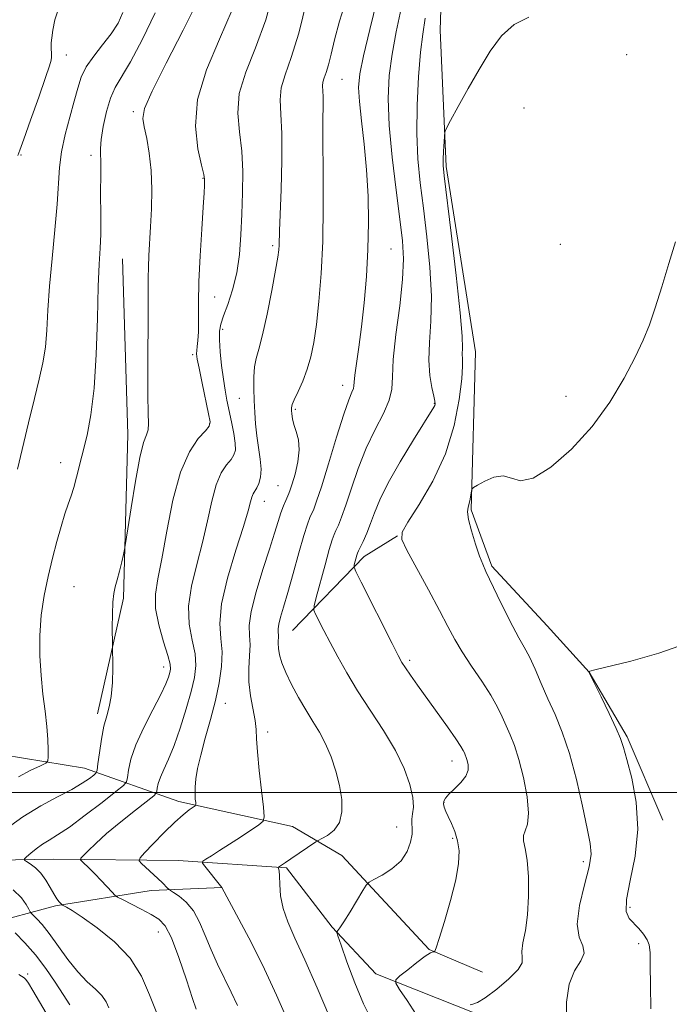
# Model space of a CAD drawing. Extents: x 2099800 to 2102700, y 309800 to 312700.
# Drawn here: x 2100761 to 2100911, y 311451 to 311679 of the extents above; entities that cross this region are included whole.
import ezdxf

# ---------------------------------------------------------------- set-up
doc = ezdxf.new("R2010")
doc.units = 0
doc.header["$MEASUREMENT"] = 0
for name, color, linetype, lineweight in [('BREAKLINE DTM HARD', 7, 'Continuous', 0), ('CONTOUR INDEX', 41, 'Continuous', 13), ('CONTOUR INTERMEDIATE', 44, 'Continuous', 0), ('GRID LINE', 7, 'Continuous', 0), ('SPOT ELEVATION DTM', 2, 'Continuous', 13)]:
    doc.layers.add(name, color=color, linetype=linetype, lineweight=lineweight)

msp = doc.modelspace()

# ---------------------------------------------------------------- linework, layer by layer
at = {"layer": 'BREAKLINE DTM HARD', "extrusion": (0.144090399230056, 0.06393706702108608, 0.9874968396458108), "elevation": 323509.2366787479, "flags": 128}
msp.add_lwpolyline([(-567315.614680801, -2020894.133284989), (-567306.7080448314, -2020916.526248966), (-567305.4375315155, -2020925.661055801)], dxfattribs=at)
at = {"layer": 'BREAKLINE DTM HARD'}
for points in [[(2100857.1, 311739.25, 890.25), (2100859.34, 311708.08, 889.28), (2100858.38, 311676.74, 888.71), (2100859.76, 311645.16, 887.75), (2100866.56, 311602.22, 887.21), (2100865.54, 311565.54, 885.8100000000001), (2100870.31, 311552.48, 885.75), (2100883.18, 311538.7, 884.88), (2100892.88, 311527.93, 883.99), (2100901.68, 311512.91, 883.78), (2100910.02, 311493.63, 883.36)], [(2100778.88, 311518.24, 904.4300000000001), (2100784.92, 311545.05, 903.69), (2100785.95, 311583, 904.71), (2100784.67, 311623.75, 905.02)], [(2100526.12, 311488.59, 972.3100000000001), (2100558.91, 311483.13, 961.53), (2100579.33, 311477.8, 953.9), (2100607.43, 311472.18, 946.1800000000001), (2100644.27, 311466.25, 937.71), (2100666.03, 311466.67, 930.54), (2100693.63, 311475.34, 922.24), (2100721.33, 311493.61, 917.88), (2100735.33, 311506.26, 913.51), (2100752.21, 311509.5, 908.1), (2100775.85, 311505.63, 904.84), (2100797.74, 311497.94, 898.5), (2100824.12, 311492.12, 895.2), (2100835.57, 311485.39, 892.79), (2100855.82, 311463.64, 890.07), (2100868.14, 311458.39, 889.41)], [(2100287.41, 311505.14, 1028.4), (2100313.02, 311485.89, 1022.65), (2100333.3, 311466.49, 1019.46), (2100367.88, 311448.85, 1013.35), (2100410.21, 311437.96, 1002.7), (2100451.31, 311431.99, 992.3000000000001), (2100488.36, 311425.85, 979.6), (2100530.53, 311419.44, 967.49), (2100565.01, 311412.9, 956.1800000000001), (2100617.29, 311414.7, 940.25), (2100668.51, 311417.8, 930.52), (2100694.63, 311427.55, 924.59), (2100724.83, 311439.19, 916.6), (2100739.92, 311454.6, 911.08), (2100753.08, 311469.4, 907.13), (2100769.12, 311473.71, 902.25), (2100791.34, 311477.32, 898.6800000000001), (2100807.77, 311478, 895.99)], [(2100866.98, 311448.6, 887.6), (2100843.4, 311458.01, 890.52), (2100833.27, 311468.78, 892.1700000000001), (2100822.75, 311482.54, 893.77), (2100797.6, 311484.29, 896.61), (2100768.6, 311484.59, 900.9200000000001), (2100746.62, 311484.18, 904.36), (2100732.2, 311471.11, 907.53), (2100715.41, 311456.78, 911.4), (2100700.9, 311455.86, 913.62), (2100683.54, 311448.15, 917.64), (2100645.29, 311440.44, 922.5), (2100620.95, 311438.56, 926.77), (2100590.48, 311441.65, 930.08), (2100555.6, 311450.54, 936.72), (2100515.98, 311455.86, 948.0500000000001)]]:
    msp.add_polyline3d(points, dxfattribs=at)
at = {"layer": 'CONTOUR INDEX', "flags": 128}
for points, elevation in [([(2100801.767, 311449.766), (2100800.945, 311452.263), (2100799.523, 311456.619), (2100797.762, 311461.768), (2100796.026, 311466.287), (2100794.554, 311469.117), (2100793.111, 311470.678), (2100791.34, 311471.759), (2100789.039, 311472.968), (2100784.665, 311475.204), (2100783.549, 311475.788), (2100782.925, 311476.234), (2100782.26, 311476.922), (2100779.736, 311479.633), (2100778.279, 311481.155), (2100777.01, 311482.427), (2100775.315, 311484.039), (2100774.976, 311484.413), (2100775.051, 311484.762), (2100775.605, 311485.383), (2100776.71, 311486.523), (2100778.474, 311488.229), (2100781.011, 311490.491), (2100784.288, 311493.212), (2100787.68, 311495.927), (2100791.927, 311499.281), (2100792.502, 311499.861), (2100792.629, 311500.312), (2100792.736, 311501.047), (2100792.988, 311502.136), (2100793.482, 311503.568), (2100794.29, 311505.37), (2100795.375, 311507.738), (2100796.671, 311510.911), (2100798.092, 311514.971), (2100799.472, 311519.384), (2100800.626, 311523.461), (2100801.392, 311526.713), (2100801.699, 311529.452), (2100801.503, 311532.193), (2100800.852, 311535.362), (2100800.176, 311539.04), (2100799.995, 311543.224), (2100800.672, 311547.877), (2100801.915, 311552.849), (2100803.274, 311557.956), (2100804.401, 311562.984), (2100805.382, 311567.588), (2100806.408, 311571.389), (2100807.602, 311574.123), (2100808.822, 311575.98), (2100809.859, 311577.264), (2100810.542, 311578.289), (2100810.857, 311579.41), (2100810.826, 311580.992), (2100810.492, 311583.27), (2100809.974, 311585.954), (2100808.913, 311590.989), (2100808.476, 311593.287), (2100808.069, 311595.887), (2100807.677, 311599), (2100807.351, 311602.227), (2100807.158, 311605.01), (2100807.167, 311606.993), (2100807.452, 311608.616), (2100808.088, 311610.519), (2100809.09, 311613.201), (2100810.227, 311616.602), (2100811.208, 311620.519), (2100811.814, 311624.778), (2100812.133, 311629.311), (2100812.325, 311634.081), (2100812.5, 311639.02), (2100812.553, 311643.964), (2100812.328, 311648.721), (2100811.793, 311653.178), (2100811.413, 311657.533), (2100811.777, 311662.065), (2100813.277, 311667.038), (2100815.52, 311672.677), (2100817.916, 311679.194), (2100819.961, 311686.598)], 900), ([(2100760.385, 311647.674), (2100760.861, 311648.932), (2100761.783, 311651.464), (2100763.383, 311655.939), (2100765.256, 311661.223), (2100766.86, 311665.794), (2100767.788, 311668.517), (2100768.16, 311669.814), (2100768.226, 311670.496), (2100768.201, 311671.213), (2100768.115, 311672.664), (2100768.113, 311673.194), (2100768.167, 311673.843), (2100768.29, 311674.962), (2100768.522, 311676.794), (2100768.989, 311679.138), (2100769.841, 311681.686)], 910), ([(2100852.792, 311448.51), (2100850.684, 311451.817), (2100848.959, 311454.359), (2100848.055, 311455.791), (2100848.071, 311456.601), (2100849.022, 311457.481), (2100850.82, 311458.924), (2100852.971, 311460.617), (2100854.878, 311462.045), (2100856.088, 311462.825), (2100856.701, 311463.09), (2100856.962, 311463.105), (2100857.114, 311463.204), (2100857.411, 311463.997), (2100858.106, 311466.165), (2100859.338, 311470.092), (2100860.782, 311474.984), (2100861.998, 311479.752), (2100862.638, 311483.546), (2100862.729, 311486.466), (2100862.39, 311488.852), (2100861.75, 311490.977), (2100860.974, 311492.852), (2100860.234, 311494.422), (2100859.674, 311495.653), (2100859.316, 311496.607), (2100859.153, 311497.366), (2100859.2, 311498.027), (2100859.567, 311498.737), (2100860.387, 311499.656), (2100861.697, 311500.89), (2100863.15, 311502.332), (2100864.302, 311503.818), (2100864.826, 311505.203), (2100864.858, 311506.418), (2100864.65, 311507.413), (2100864.411, 311508.16), (2100864.183, 311508.727), (2100863.968, 311509.207), (2100863.714, 311509.743), (2100863.161, 311510.684), (2100861.999, 311512.431), (2100860.044, 311515.218), (2100853.099, 311524.92), (2100851.463, 311527.228), (2100850.279, 311528.933), (2100849.471, 311530.185), (2100848.61, 311531.752), (2100847.183, 311534.557), (2100840.044, 311548.751), (2100838.816, 311551.225), (2100838.401, 311552.272), (2100838.44, 311552.789), (2100839.056, 311555.045), (2100839.208, 311555.534), (2100839.41, 311556.02), (2100840.459, 311558.232), (2100841.308, 311560.127), (2100842.212, 311562.36), (2100843.125, 311564.853), (2100844.345, 311567.878), (2100846.256, 311571.787), (2100849.049, 311576.698), (2100852.136, 311581.763), (2100856.921, 311589.372), (2100857.126, 311589.769), (2100857.202, 311590.108), (2100857.151, 311590.738), (2100856.899, 311591.943), (2100856.423, 311593.948), (2100855.935, 311596.736), (2100855.698, 311600.23), (2100855.875, 311604.387), (2100856.207, 311609.303), (2100856.331, 311615.106), (2100855.982, 311621.791), (2100855.287, 311628.817), (2100854.467, 311635.508), (2100853.726, 311641.408), (2100853.177, 311646.958), (2100852.912, 311652.817), (2100852.99, 311659.381), (2100853.328, 311665.973), (2100853.81, 311671.651), (2100854.339, 311675.858), (2100854.899, 311679.569)], 890)]:
    msp.add_lwpolyline(points, dxfattribs=dict(at, elevation=elevation))
at = {"layer": 'CONTOUR INTERMEDIATE', "flags": 128}
for points, elevation in [([(2100757.435, 311491.402), (2100761.582, 311494.408), (2100765.764, 311496.953), (2100769.646, 311499.024), (2100772.918, 311500.729), (2100775.345, 311502.147), (2100776.995, 311503.261), (2100778.008, 311504.03), (2100778.54, 311504.514), (2100778.797, 311505.19), (2100779, 311506.637), (2100779.328, 311509.214), (2100779.794, 311512.389), (2100780.371, 311515.413), (2100781.015, 311517.765), (2100781.628, 311519.848), (2100782.096, 311522.295), (2100782.338, 311525.501), (2100782.412, 311528.89), (2100782.381, 311534.325), (2100782.326, 311538.308), (2100782.33, 311541.357), (2100782.427, 311544.168), (2100782.662, 311546.179), (2100783.023, 311547.715), (2100783.486, 311549.316), (2100784.014, 311551.35), (2100784.524, 311553.487), (2100784.923, 311555.22), (2100785.164, 311556.334), (2100785.407, 311557.765), (2100786.657, 311565.986), (2100787.674, 311572.236), (2100788.71, 311577.725), (2100789.591, 311581.136), (2100790.246, 311582.957), (2100790.63, 311584.128), (2100790.729, 311585.552), (2100790.659, 311587.989), (2100790.567, 311592.166), (2100790.566, 311598.421), (2100790.675, 311611.917), (2100790.673, 311616.371), (2100790.656, 311619.378), (2100790.682, 311621.831), (2100790.793, 311624.491), (2100791.19, 311631.2), (2100791.396, 311635.361), (2100791.487, 311639.805), (2100791.345, 311644.197), (2100790.902, 311648.225), (2100790.294, 311651.675), (2100789.707, 311654.354), (2100789.384, 311656.322), (2100789.812, 311658.646), (2100791.536, 311662.648), (2100794.817, 311669.12), (2100798.781, 311676.754), (2100802.271, 311683.713)], 904), ([(2100811.377, 311450.641), (2100809.923, 311453.763), (2100806.73, 311460.2), (2100805.211, 311463.509), (2100803.863, 311466.829), (2100802.561, 311469.946), (2100801.124, 311472.604), (2100799.459, 311474.606), (2100797.811, 311475.991), (2100796.51, 311476.856), (2100795.782, 311477.316), (2100795.427, 311477.573), (2100795.144, 311477.845), (2100793.932, 311479.048), (2100792.888, 311480.053), (2100789.106, 311483.591), (2100788.56, 311484.212), (2100788.746, 311484.848), (2100789.823, 311486.044), (2100791.833, 311488.147), (2100794.342, 311490.72), (2100796.799, 311493.127), (2100798.755, 311494.866), (2100800.16, 311495.969), (2100801.535, 311496.946), (2100801.69, 311497.222), (2100801.663, 311497.669), (2100801.575, 311498.479), (2100801.506, 311499.674), (2100801.524, 311501.23), (2100801.698, 311503.157), (2100802.103, 311505.594), (2100802.817, 311508.713), (2100803.865, 311512.592), (2100805.077, 311516.928), (2100806.233, 311521.324), (2100807.135, 311525.446), (2100807.679, 311529.214), (2100807.785, 311532.612), (2100807.482, 311535.748), (2100807.238, 311539.222), (2100807.633, 311543.76), (2100809.033, 311549.742), (2100810.963, 311556.174), (2100812.735, 311561.716), (2100813.827, 311565.359), (2100814.376, 311567.415), (2100814.684, 311568.523), (2100815.002, 311569.254), (2100815.821, 311570.635), (2100816.297, 311571.68), (2100816.681, 311573.11), (2100816.824, 311574.987), (2100816.63, 311577.332), (2100815.813, 311582.75), (2100815.524, 311585.467), (2100815.351, 311588.161), (2100815.24, 311590.9), (2100815.159, 311593.701), (2100815.161, 311596.385), (2100815.319, 311598.72), (2100815.696, 311600.654), (2100816.309, 311602.841), (2100817.163, 311606.117), (2100818.226, 311610.953), (2100819.313, 311616.391), (2100820.203, 311621.109), (2100820.729, 311624.127), (2100820.963, 311625.825), (2100821.033, 311626.922), (2100821.1, 311630.254), (2100821.224, 311634.017), (2100821.447, 311639.827), (2100821.649, 311646.575), (2100821.669, 311652.779), (2100821.438, 311657.328), (2100821.245, 311660.615), (2100821.465, 311663.404), (2100822.373, 311666.45), (2100823.826, 311670.45), (2100825.581, 311676.094), (2100827.4, 311683.652)], 898), ([(2100824.735, 311443.216), (2100820.403, 311453.039), (2100817.612, 311459.051), (2100814.569, 311465.149), (2100811.694, 311470.635), (2100807.692, 311478.015), (2100807.417, 311478.349), (2100803.769, 311482.945), (2100803.267, 311483.65), (2100803.33, 311484.064), (2100804.014, 311484.541), (2100805.341, 311485.367), (2100807.214, 311486.549), (2100809.503, 311488.026), (2100812.031, 311489.696), (2100816.283, 311492.555), (2100817.284, 311493.355), (2100817.562, 311494.4), (2100817.354, 311496.585), (2100816.89, 311500.454), (2100816.363, 311505.142), (2100815.959, 311509.431), (2100815.793, 311512.439), (2100815.709, 311514.607), (2100815.483, 311516.712), (2100814.379, 311522.431), (2100813.981, 311525.665), (2100813.968, 311528.805), (2100814.156, 311531.7), (2100814.268, 311534.229), (2100814.142, 311536.405), (2100814.078, 311538.774), (2100814.493, 311542.02), (2100815.656, 311546.551), (2100817.247, 311551.686), (2100818.801, 311556.466), (2100819.956, 311560.149), (2100820.77, 311562.84), (2100821.409, 311564.86), (2100822.001, 311566.477), (2100822.534, 311567.749), (2100823.269, 311569.363), (2100823.573, 311570.173), (2100824.023, 311571.574), (2100824.692, 311573.863), (2100825.347, 311576.672), (2100825.681, 311579.468), (2100825.489, 311581.826), (2100824.968, 311583.746), (2100824.422, 311585.337), (2100824.085, 311586.685), (2100823.935, 311587.788), (2100823.886, 311588.627), (2100823.89, 311589.244), (2100824.055, 311589.944), (2100824.528, 311591.096), (2100825.394, 311592.966), (2100826.475, 311595.399), (2100827.528, 311598.137), (2100828.369, 311601.03), (2100829.04, 311604.366), (2100829.642, 311608.543), (2100830.24, 311613.873), (2100830.768, 311620.329), (2100831.123, 311627.8), (2100831.244, 311636.022), (2100831.215, 311644.11), (2100831.16, 311651.026), (2100831.172, 311655.994), (2100831.214, 311659.276), (2100831.218, 311661.396), (2100831.084, 311663.865), (2100831.153, 311664.744), (2100831.439, 311665.703), (2100831.897, 311666.964), (2100832.45, 311668.742), (2100833.062, 311671.235), (2100833.865, 311674.568), (2100835.031, 311678.845), (2100836.641, 311684.001)], 896), ([(2100832.707, 311447.974), (2100829.828, 311454.762), (2100826.986, 311461.258), (2100824.682, 311466.264), (2100822.997, 311470.025), (2100821.906, 311473.148), (2100821.35, 311476.089), (2100821.151, 311478.702), (2100821.093, 311480.693), (2100821.008, 311481.862), (2100820.895, 311482.396), (2100820.751, 311482.66), (2100820.828, 311482.747), (2100822.459, 311483.786), (2100823.736, 311484.629), (2100829.522, 311488.558), (2100830.094, 311488.903), (2100830.885, 311489.318), (2100832.22, 311490.068), (2100833.764, 311491.288), (2100835.016, 311493.083), (2100835.586, 311495.508), (2100835.527, 311498.423), (2100835.005, 311501.643), (2100834.165, 311504.981), (2100833.078, 311508.256), (2100831.794, 311511.289), (2100830.361, 311513.976), (2100828.81, 311516.508), (2100827.164, 311519.154), (2100825.474, 311522.083), (2100823.886, 311525.079), (2100822.57, 311527.831), (2100821.656, 311530.095), (2100821.106, 311531.912), (2100820.843, 311533.39), (2100820.784, 311534.623), (2100820.86, 311536.492), (2100820.818, 311537.207), (2100820.797, 311537.986), (2100820.934, 311539.053), (2100821.342, 311540.639), (2100822.044, 311542.991), (2100823.039, 311546.366), (2100824.29, 311550.811), (2100825.605, 311555.551), (2100826.757, 311559.602), (2100827.578, 311562.241), (2100828.139, 311563.766), (2100829.025, 311565.742), (2100829.696, 311567.536), (2100830.797, 311570.906), (2100832.437, 311576.244), (2100834.308, 311582.37), (2100835.994, 311587.71), (2100837.17, 311591.074), (2100837.874, 311592.811), (2100838.229, 311593.652), (2100838.367, 311594.283), (2100838.437, 311595.19), (2100838.594, 311596.814), (2100838.953, 311599.504), (2100839.474, 311603.256), (2100840.081, 311607.979), (2100840.695, 311613.539), (2100841.231, 311619.639), (2100841.603, 311625.942), (2100841.741, 311632.174), (2100841.632, 311638.305), (2100841.283, 311644.368), (2100840.727, 311650.312), (2100840.115, 311655.749), (2100839.63, 311660.207), (2100839.446, 311663.505), (2100839.71, 311666.621), (2100840.559, 311670.825), (2100842.034, 311676.939), (2100843.765, 311683.995)], 894), ([(2100760.322, 311575.006), (2100762.904, 311585.766), (2100764.263, 311591.349), (2100765.381, 311595.87), (2100766.224, 311599.639), (2100766.799, 311603.248), (2100767.143, 311607.231), (2100767.407, 311611.868), (2100767.769, 311617.381), (2100768.345, 311623.807), (2100768.998, 311630.445), (2100769.528, 311636.413), (2100770.051, 311644.908), (2100770.514, 311648.561), (2100771.386, 311652.551), (2100772.479, 311656.623), (2100773.515, 311660.331), (2100774.317, 311663.358), (2100775.127, 311665.9), (2100776.289, 311668.285), (2100778.027, 311670.77), (2100780.085, 311673.335), (2100782.087, 311675.89), (2100783.704, 311678.379), (2100784.793, 311680.878)], 908), ([(2100760.541, 311503.677), (2100763.46, 311505.16), (2100765.699, 311506.208), (2100766.923, 311506.817), (2100767.375, 311507.348), (2100767.444, 311508.256), (2100767.438, 311509.905), (2100767.362, 311512.285), (2100767.141, 311515.298), (2100766.735, 311518.843), (2100766.242, 311522.826), (2100765.795, 311527.152), (2100765.519, 311531.724), (2100765.496, 311536.422), (2100765.805, 311541.119), (2100766.482, 311545.705), (2100767.418, 311550.119), (2100768.465, 311554.317), (2100769.496, 311558.232), (2100770.46, 311561.722), (2100771.327, 311564.624), (2100772.079, 311566.872), (2100772.75, 311568.778), (2100773.386, 311570.748), (2100774.032, 311573.12), (2100776.456, 311582.906), (2100777.366, 311587.578), (2100778.111, 311593.739), (2100778.581, 311601.592), (2100778.854, 311609.955), (2100779.057, 311617.304), (2100779.284, 311622.536), (2100779.502, 311626.242), (2100779.648, 311629.437), (2100779.682, 311632.905), (2100779.621, 311639.845), (2100779.643, 311642.636), (2100779.68, 311644.859), (2100779.678, 311646.575), (2100779.615, 311647.922), (2100779.598, 311649.358), (2100779.771, 311651.419), (2100780.239, 311654.431), (2100780.964, 311657.876), (2100781.875, 311661.026), (2100782.954, 311663.451), (2100786.508, 311669.445), (2100789.336, 311674.717), (2100792.279, 311680.756)], 906), ([(2100792.633, 311448.828), (2100790.96, 311453.091), (2100789.091, 311457.416), (2100786.488, 311461.596), (2100782.853, 311465.423), (2100778.839, 311468.674), (2100775.335, 311471.124), (2100773.02, 311472.633), (2100771.733, 311473.409), (2100770.792, 311473.91), (2100770.61, 311474.043), (2100770.4, 311474.262), (2100770.034, 311474.676), (2100769.491, 311475.386), (2100768.778, 311476.489), (2100767.903, 311478.014), (2100766.879, 311479.729), (2100765.721, 311481.335), (2100764.473, 311482.589), (2100763.301, 311483.477), (2100762.4, 311484.042), (2100761.934, 311484.361), (2100761.944, 311484.637), (2100762.439, 311485.107), (2100763.397, 311485.933), (2100764.685, 311486.979), (2100766.139, 311488.033), (2100767.689, 311488.99), (2100769.633, 311490.174), (2100772.363, 311492.012), (2100776.047, 311494.728), (2100779.958, 311497.73), (2100783.146, 311500.219), (2100784.918, 311501.65), (2100785.61, 311502.494), (2100785.814, 311503.475), (2100786.065, 311505.189), (2100786.651, 311507.731), (2100787.804, 311511.071), (2100789.628, 311515.073), (2100791.724, 311519.177), (2100793.565, 311522.72), (2100794.752, 311525.204), (2100795.387, 311526.792), (2100795.698, 311527.814), (2100795.85, 311528.637), (2100795.745, 311529.773), (2100795.221, 311531.774), (2100794.223, 311534.976), (2100793.113, 311538.859), (2100792.357, 311542.687), (2100792.31, 311546.012), (2100792.868, 311549.524), (2100793.812, 311554.197), (2100794.976, 311560.61), (2100796.389, 311567.762), (2100798.132, 311574.255), (2100800.202, 311578.992), (2100802.263, 311582.072), (2100803.897, 311583.893), (2100804.782, 311584.929), (2100804.98, 311585.958), (2100804.648, 311587.835), (2100803.14, 311594.963), (2100802.429, 311598.374), (2100802.013, 311600.52), (2100801.864, 311601.705), (2100801.898, 311602.512), (2100802.034, 311603.461), (2100802.192, 311604.83), (2100802.293, 311606.833), (2100802.291, 311609.673), (2100802.276, 311613.503), (2100802.372, 311618.463), (2100802.661, 311624.479), (2100803.049, 311630.623), (2100803.401, 311635.754), (2100803.612, 311639.026), (2100803.705, 311640.775), (2100803.738, 311641.636), (2100803.727, 311642.252), (2100803.544, 311643.3), (2100803.024, 311645.469), (2100802.159, 311649.266), (2100801.583, 311654.482), (2100802.088, 311660.725), (2100804.175, 311667.596), (2100807.166, 311674.655), (2100810.094, 311681.453)], 902), ([(2100842.51, 311447.135), (2100840.553, 311451.058), (2100838.548, 311455.872), (2100836.735, 311460.742), (2100835.37, 311464.627), (2100834.631, 311466.773), (2100834.391, 311467.592), (2100834.444, 311467.786), (2100834.647, 311467.998), (2100835.115, 311468.632), (2100836.025, 311470.033), (2100837.45, 311472.362), (2100840.392, 311477.288), (2100841.193, 311478.573), (2100841.859, 311479.235), (2100842.959, 311479.843), (2100844.868, 311480.86), (2100847.179, 311482.327), (2100849.286, 311484.179), (2100850.716, 311486.314), (2100851.505, 311488.473), (2100851.822, 311490.358), (2100851.838, 311491.763), (2100851.747, 311492.846), (2100851.745, 311493.858), (2100851.948, 311495.046), (2100852.14, 311496.638), (2100852.024, 311498.855), (2100851.344, 311501.859), (2100850.006, 311505.553), (2100847.959, 311509.779), (2100845.232, 311514.361), (2100839.207, 311523.593), (2100836.677, 311527.759), (2100834.583, 311531.493), (2100832.844, 311534.778), (2100831.396, 311537.582), (2100829.478, 311541.366), (2100829.089, 311542.295), (2100829.125, 311543.304), (2100829.616, 311545.258), (2100831.649, 311552.768), (2100832.647, 311556.357), (2100833.316, 311558.601), (2100833.765, 311559.857), (2100834.185, 311560.785), (2100834.742, 311561.987), (2100835.502, 311563.832), (2100836.504, 311566.633), (2100837.784, 311570.553), (2100839.346, 311575.155), (2100841.192, 311579.855), (2100843.252, 311584.151), (2100845.179, 311587.888), (2100846.56, 311590.993), (2100847.133, 311593.566), (2100847.262, 311596.39), (2100847.463, 311600.418), (2100848.106, 311606.22), (2100848.963, 311612.851), (2100849.654, 311618.98), (2100849.881, 311623.719), (2100849.644, 311627.942), (2100849.024, 311632.963), (2100848.132, 311639.679), (2100847.208, 311647.318), (2100846.522, 311654.691), (2100846.292, 311660.903), (2100846.528, 311666.23), (2100847.185, 311671.238), (2100848.186, 311676.398), (2100849.332, 311681.782)], 892), ([(2100865.28, 311450.799), (2100865.951, 311450.936), (2100867.02, 311451.331), (2100868.814, 311452.402), (2100871.461, 311454.387), (2100874.296, 311456.809), (2100876.455, 311459.015), (2100877.337, 311460.547), (2100877.377, 311461.745), (2100877.274, 311463.142), (2100877.56, 311465.193), (2100878.105, 311468.014), (2100878.615, 311471.641), (2100878.85, 311475.981), (2100878.803, 311480.44), (2100878.518, 311484.296), (2100878.079, 311487.014), (2100877.705, 311488.799), (2100877.65, 311490.041), (2100878.055, 311491.159), (2100878.599, 311492.692), (2100878.85, 311495.209), (2100878.489, 311499.031), (2100877.658, 311503.495), (2100876.617, 311507.691), (2100875.58, 311510.927), (2100874.594, 311513.384), (2100872.743, 311517.529), (2100871.635, 311519.823), (2100870.092, 311522.551), (2100867.98, 311525.816), (2100865.619, 311529.31), (2100863.441, 311532.62), (2100861.725, 311535.513), (2100860.142, 311538.48), (2100858.208, 311542.194), (2100855.632, 311547.017), (2100850.641, 311556.207), (2100849.459, 311558.646), (2100849.514, 311560.352), (2100850.881, 311562.705), (2100853.485, 311566.757), (2100856.656, 311572.243), (2100859.578, 311578.568), (2100861.605, 311585.11), (2100862.793, 311591.139), (2100863.37, 311595.895), (2100863.555, 311598.866), (2100863.535, 311600.541), (2100863.484, 311601.657), (2100863.51, 311603.032), (2100863.434, 311605.815), (2100863.007, 311611.232), (2100862.084, 311619.864), (2100860.929, 311629.693), (2100859.31, 311642.985), (2100859.071, 311645.382), (2100859.05, 311646.839), (2100859.122, 311648.608), (2100859.323, 311652.128), (2100859.428, 311653.103), (2100859.801, 311654.07), (2100860.76, 311655.857), (2100862.517, 311659.042), (2100864.842, 311663.209), (2100867.4, 311667.689), (2100869.943, 311671.881), (2100872.586, 311675.442), (2100875.534, 311678.099), (2100878.927, 311679.76)], 888), ([(2100887.56, 311446.845), (2100887.615, 311451.406), (2100888.23, 311455.557), (2100889.537, 311458.708), (2100890.96, 311461.01), (2100891.746, 311462.799), (2100891.413, 311464.453), (2100890.575, 311466.505), (2100890.116, 311469.528), (2100890.663, 311473.821), (2100891.807, 311478.593), (2100892.88, 311482.775), (2100893.342, 311485.692), (2100893.173, 311488.229), (2100892.478, 311491.662), (2100891.366, 311496.858), (2100889.954, 311503.053), (2100888.357, 311509.074), (2100886.682, 311514.021), (2100884.996, 311518.083), (2100883.354, 311521.719), (2100881.804, 311525.271), (2100880.369, 311528.603), (2100879.06, 311531.456), (2100877.861, 311533.72), (2100876.623, 311535.864), (2100875.167, 311538.502), (2100873.401, 311542.011), (2100871.573, 311545.81), (2100868.967, 311551.277), (2100868.224, 311552.932), (2100867.486, 311554.853), (2100866.548, 311557.587), (2100865.595, 311560.659), (2100864.907, 311563.334), (2100864.685, 311565.078), (2100864.807, 311566.152), (2100865.069, 311567.017), (2100865.303, 311568.02), (2100865.477, 311569.047), (2100865.592, 311569.871), (2100865.702, 311570.355), (2100866.065, 311570.723), (2100866.994, 311571.292), (2100868.677, 311572.232), (2100870.807, 311573.133), (2100872.952, 311573.44), (2100874.856, 311572.879), (2100876.961, 311572.309), (2100879.883, 311572.871), (2100884.012, 311575.413), (2100888.833, 311579.611), (2100893.603, 311584.849), (2100897.707, 311590.525), (2100901.03, 311596.085), (2100903.587, 311600.988), (2100905.442, 311604.917), (2100906.878, 311608.452), (2100908.228, 311612.398), (2100909.745, 311617.298), (2100911.356, 311622.658), (2100912.905, 311627.724)], 886), ([(2100907.216, 311449.827), (2100907.098, 311455.285), (2100907.067, 311459.959), (2100907.018, 311462.956), (2100906.825, 311464.687), (2100906.354, 311465.888), (2100905.522, 311467.146), (2100904.44, 311468.463), (2100902.195, 311470.824), (2100901.514, 311472.425), (2100901.546, 311475.198), (2100902.43, 311479.622), (2100903.58, 311485.283), (2100904.227, 311491.545), (2100903.831, 311497.775), (2100902.767, 311503.364), (2100901.637, 311507.709), (2100900.872, 311510.489), (2100900.204, 311512.516), (2100899.19, 311514.883), (2100897.554, 311518.332), (2100895.67, 311522.181), (2100892.776, 311528.045), (2100892.79, 311528.061), (2100892.834, 311528.087), (2100893.068, 311528.167), (2100894.239, 311528.47), (2100902.567, 311530.489), (2100909.074, 311532.287), (2100915.221, 311534.471)], 884), ([(2100781.516, 311450.111), (2100780.871, 311451.498), (2100779.885, 311452.919), (2100778.398, 311454.396), (2100776.49, 311456.141), (2100774.305, 311458.413), (2100771.99, 311461.335), (2100767.689, 311467.324), (2100766.04, 311469.402), (2100764.806, 311470.766), (2100763.535, 311472.02), (2100763.269, 311472.384), (2100762.957, 311472.98), (2100762.366, 311474.051), (2100761.239, 311475.568), (2100759.316, 311477.435)], 904), ([(2100772.446, 311450.763), (2100770.956, 311453.176), (2100769.093, 311456.075), (2100766.922, 311459.23), (2100764.537, 311462.351), (2100762.071, 311465.167), (2100759.819, 311467.487)], 906), ([(2100769.856, 311443.98), (2100763.896, 311454.116), (2100762.85, 311455.837), (2100762.28, 311456.663), (2100761.917, 311457.014), (2100760.675, 311457.834)], 908)]:
    msp.add_lwpolyline(points, dxfattribs=dict(at, elevation=elevation))
at = {"layer": 'GRID LINE', "flags": 128}
msp.add_lwpolyline([(2100000, 311500), (2102500, 311500)], dxfattribs=at)
at = {"layer": 'SPOT ELEVATION DTM'}
for p in [(2100771.69, 311671.04, 909.1), (2100901.58, 311671.08, 887.59), (2100835.61, 311665.36, 895.08), (2100787.2, 311657.91, 904.3000000000001), (2100877.77, 311658.74, 887.21), (2100761.16, 311647.8, 909.8000000000001), (2100777.41, 311647.74, 906.4), (2100803.32, 311642.43, 902.1), (2100819.52, 311626.79, 898.3000000000001), (2100846.94, 311626, 893.0500000000001), (2100886.19, 311627.09, 886.73), (2100806.04, 311614.89, 901.3000000000001), (2100807.88, 311607.37, 899.6), (2100800.98, 311601.56, 902.3000000000001), (2100835.73, 311594.45, 894.6), (2100811.77, 311591.4, 898.8000000000001), (2100887.53, 311591.88, 886.33), (2100824.73, 311588.89, 895.8000000000001), (2100857.02, 311590.28, 890.09), (2100804.9, 311585.56, 902.1), (2100770.37, 311576.53, 906.6), (2100820.77, 311571.18, 896.9), (2100817.58, 311567.52, 897.3000000000001), (2100773.43, 311547.78, 905), (2100851.26, 311530.69, 889.7), (2100794.22, 311529.12, 902.6), (2100808.54, 311520.72, 897.3000000000001), (2100818.34, 311514.08, 895.6), (2100861.06, 311507.33, 890.6), (2100859.25, 311497.73, 889.9), (2100848.29, 311492.01, 892.8000000000001), (2100861.26, 311489.43, 890.2), (2100891.56, 311483.99, 886.4), (2100902.35, 311473.42, 883.6), (2100792.99, 311467.65, 900.8000000000001), (2100904.38, 311464.98, 884.6), (2100762.72, 311457.91, 907.7)]:
    msp.add_point(p, dxfattribs=at)

doc.saveas('drawing.dxf')
